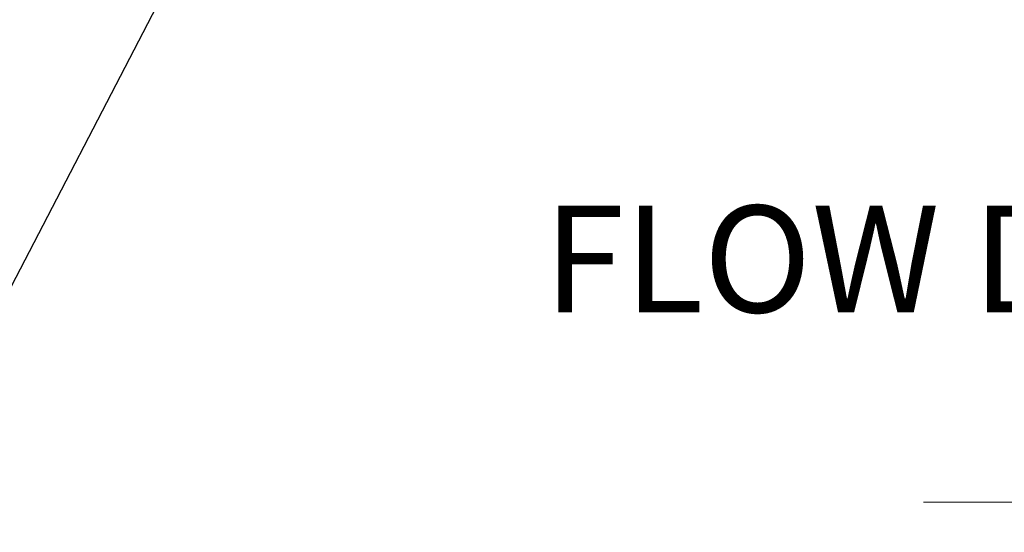
# Model space of a CAD drawing. Units: millimetres. Extents: x 53 to 259, y 64 to 150.
# Drawn here: x 70 to 104, y 64 to 82 of the extents above; entities that cross this region are included whole.
import ezdxf

# ---------------------------------------------------------------- set-up
doc = ezdxf.new("R2010")
doc.units = ezdxf.units.MM
doc.layers.add('ANNOTATIONS', color=7, linetype='Continuous')
doc.styles.add('SLDTEXTSTYLE0', font='TXT', dxfattribs={"width": 0.7})
doc.dimstyles.new('SLDDIMSTYLE1', dxfattribs={"dimtxt": 0.18, "dimasz": 2.686756, "dimexe": 0, "dimexo": 0.0625, "dimgap": 0, "dimtad": 0, "dimtih": 1, "dimtoh": 1, "dimdec": 0, "dimrnd": 1e-09, "dimzin": 0, "dimdsep": 46, "dimtxsty": 'Standard', "dimsah": 1, "dimcen": 0.09, "dimadec": 0, "dimazin": 0, "dimtfac": 2.686756, "dimtdec": 0, "dimtofl": 0, "dimtmove": 0, "dimatfit": 3, "dimfxl": 0, "dimfrac": 2, "dimtolj": 1, "dimtzin": 0, "dimarcsym": 0})

# ---------------------------------------------------------------- blocks, each defined once
blk = doc.blocks.new('SW_NOTE_0_3')
at = {"layer": 'ANNOTATIONS', "color": 0, "insert": (0, 2.387), "char_height": 1.85208, "attachment_point": 1, "style": 'SLDTEXTSTYLE0'}
blk.add_mtext('FLOW DIRECTION', dxfattribs=at)
blk = doc.blocks.new('FLOW DIRECTION ARROW')
at = {"linetype": 'Continuous'}
blk.add_hatch(color=7, dxfattribs=at).paths.add_polyline_path([(1.287, -33.22), (1.287, -34.286), (3.85, -33.775)], flags=0)
at = {"color": 7, "linetype": 'Continuous', "lineweight": 18}
for p, q in [((3.85, -33.775), (1.287, -33.22)), ((1.287, -33.22), (1.287, -34.286)), ((-2.077, -33.762), (1.287, -33.762)), ((1.287, -34.286), (3.85, -33.775))]:
    blk.add_line(p, q, dxfattribs=at)
blk = doc.blocks.new('Block24')
at = {"color": 7, "linetype": 'Continuous'}
blk.add_blockref('FLOW DIRECTION ARROW', (70.611, 118.587), dxfattribs=at)
at = {"layer": 'ANNOTATIONS', "color": 7}
blk.add_blockref('SW_NOTE_0_3', (61.957, 87.579), dxfattribs=at)

msp = doc.modelspace()

# ---------------------------------------------------------------- block references
at = {"color": 7, "linetype": 'Continuous', "xscale": 2, "yscale": 2, "zscale": 2}
msp.add_blockref('Block24', (-35.579, -104.563), dxfattribs=at)

# ---------------------------------------------------------------- leaders
at = {"layer": 'ANNOTATIONS'}
msp.add_leader([(76.839, 85.97), (68.439, 69.791), (65.939, 69.791)], dimstyle='SLDDIMSTYLE1', dxfattribs=at)

doc.saveas('drawing.dxf')
